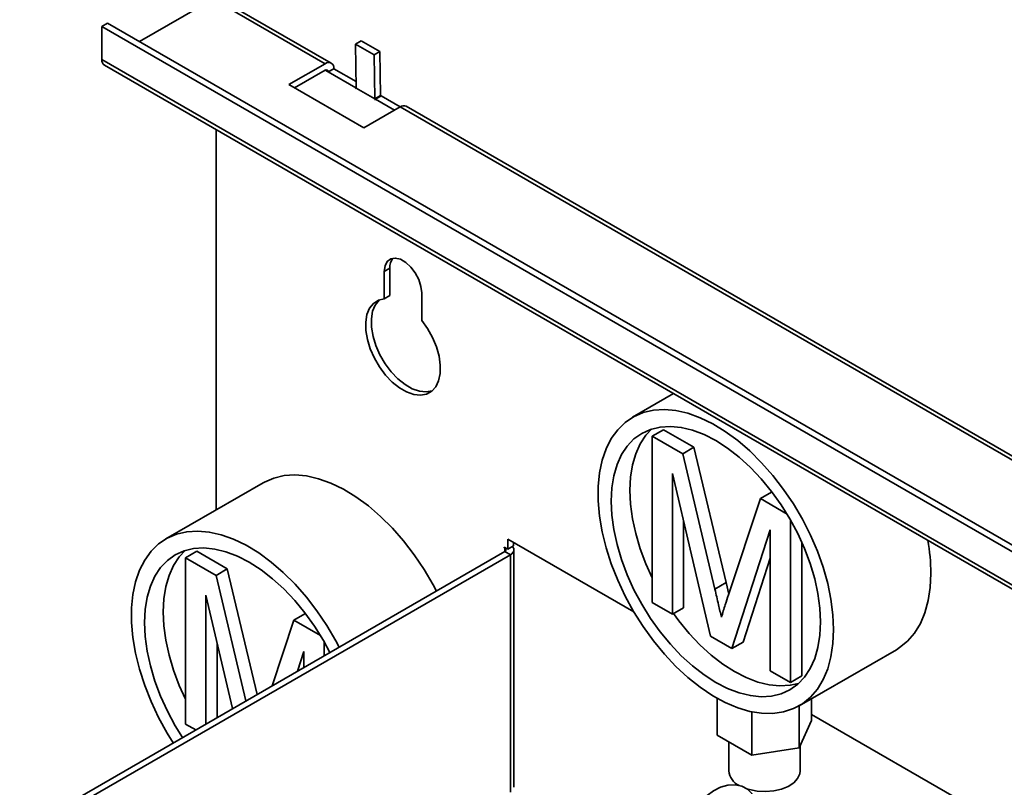
# Paper-space layout 'Blatt1' of a CAD drawing. Units: millimetres. Extents: x 0 to 4200, y 0 to 2970.
# Drawn here: x 3074 to 3446, y 2395 to 2686 of the extents above; entities that cross this region are included whole.
import ezdxf

# ---------------------------------------------------------------- set-up
doc = ezdxf.new("R2010")
doc.units = ezdxf.units.MM

psp = doc.layouts.new('Blatt1')

# ---------------------------------------------------------------- linework, layer by layer
at = {"color": 7, "linetype": 'Continuous', "lineweight": 35, "ltscale": 10}
for p, q in [((3147.25, 2693.54), (3119.39, 2677.46)), ((3147.25, 2693.54), (3189.68, 2669.05)), ((3191.98, 2669.28), (3149.55, 2693.77)), ((3105.25, 2683.18), (3107.37, 2684.4)), ((3812.35, 2274.97), (3105.25, 2683.18)), ((3105.25, 2683.18), (3105.25, 2670.6)), ((3814.48, 2276.2), (3107.37, 2684.4)), ((3203.28, 2677.74), (3201.16, 2676.47)), ((3203.28, 2677.74), (3210.35, 2673.66)), ((3201.16, 2676.47), (3208.23, 2672.39)), ((3201.41, 2659.83), (3201.16, 2676.47)), ((3210.35, 2673.66), (3208.23, 2672.39)), ((3210.35, 2673.66), (3210.61, 2657.02)), ((3812.35, 2262.4), (3105.25, 2670.6)), ((3208.23, 2672.39), (3208.49, 2655.75)), ((3106.2, 2668.49), (3813.31, 2260.29)), ((3189.68, 2669.05), (3175.96, 2661.13)), ((3178.08, 2659.91), (3189.68, 2666.6)), ((3192.93, 2667.17), (3190.81, 2665.95)), ((3190.81, 2665.95), (3201.2, 2659.95)), ((3201.38, 2662.29), (3192.93, 2667.17)), ((3175.96, 2661.13), (3204.24, 2644.8)), ((3201.2, 2659.95), (3201.41, 2660.07)), ((3201.2, 2659.95), (3201.2, 2659.69)), ((3201.2, 2659.69), (3201.41, 2659.81)), ((3201.2, 2659.69), (3201.41, 2659.57)), ((3208.49, 2655.75), (3201.41, 2659.83)), ((3201.41, 2659.57), (3201.41, 2659.81)), ((3201.41, 2659.81), (3208.49, 2655.73)), ((3208.49, 2655.75), (3210.61, 2657.02)), ((3208.49, 2655.73), (3210.61, 2656.95)), ((3208.49, 2655.73), (3208.49, 2655.49)), ((3208.49, 2655.49), (3208.7, 2655.61)), ((3208.49, 2655.49), (3208.7, 2655.36)), ((3208.7, 2655.62), (3210.82, 2656.84)), ((3208.7, 2655.36), (3208.7, 2655.62)), ((3208.7, 2655.62), (3215.84, 2651.5)), ((3210.61, 2656.95), (3210.61, 2656.72)), ((3217.96, 2652.72), (3210.82, 2656.84)), ((3204.24, 2644.8), (3217.96, 2652.72)), ((3217.96, 2652.72), (3783.65, 2326.16)), ((3785.95, 2326.39), (3220.26, 2652.95)), ((3148.38, 2644.14), (3148.38, 2500.25)), ((3214.14, 2591.72), (3212.02, 2590.5)), ((3214.14, 2591.72), (3214.14, 2581.37)), ((3212.02, 2590.5), (3212.02, 2580.15)), ((3214.14, 2581.37), (3212.02, 2580.15)), ((3226.16, 2571.98), (3226.16, 2582.34)), ((3321.4, 2544.26), (3305.89, 2535.31)), ((3313.29, 2528.18), (3317.53, 2530.63)), ((3313.29, 2465.26), (3313.29, 2528.18)), ((3313.29, 2528.18), (3324.84, 2521.51)), ((3317.53, 2530.63), (3329.09, 2523.96)), ((3324.84, 2521.51), (3329.09, 2523.96)), ((3324.84, 2521.51), (3337.02, 2470.33)), ((3329.09, 2523.96), (3341.27, 2472.78)), ((3335.42, 2452.49), (3320.97, 2514.06)), ((3320.97, 2514.06), (3320.97, 2460.83)), ((3166.23, 2510.56), (3129.46, 2489.33)), ((3354.21, 2504.55), (3358.46, 2507)), ((3358.46, 2507), (3358.87, 2506.76)), ((3342.15, 2468.12), (3354.21, 2504.55)), ((3354.21, 2504.55), (3364.32, 2498.72)), ((3325.21, 2495.98), (3325.21, 2463.28)), ((3365.67, 2496.42), (3365.67, 2435.02)), ((3357.99, 2492.69), (3343.45, 2447.85)), ((3357.99, 2439.46), (3357.99, 2492.69)), ((3306.37, 2461.73), (3258.69, 2489.25)), ((3258.69, 2489.25), (3258.69, 2485.42)), ((3260.81, 2488.03), (3260.81, 2486.64)), ((3369.92, 2488.05), (3369.92, 2437.47)), ((3257.56, 2484.52), (3074.14, 2378.63)), ((3136.85, 2482.2), (3141.1, 2484.65)), ((3141.1, 2484.65), (3152.65, 2477.98)), ((3258.69, 2485.42), (3257.35, 2486.19)), ((3257.35, 2486.19), (3257.35, 2485.95)), ((3257.35, 2485.95), (3257.56, 2486.07)), ((3257.35, 2485.95), (3257.56, 2485.82)), ((3257.56, 2484.52), (3259.68, 2483.29)), ((3258.69, 2485.42), (3260.81, 2486.64)), ((3261.03, 2395.35), (3261.03, 2485.17)), ((3259.68, 2483.29), (3076.26, 2377.4)), ((3136.85, 2419.29), (3136.85, 2482.2)), ((3136.85, 2482.2), (3148.41, 2475.53)), ((3259.68, 2483.29), (3259.68, 2393.47)), ((3357.99, 2482.05), (3347.7, 2450.3)), ((3148.41, 2475.53), (3152.65, 2477.98)), ((3152.65, 2477.98), (3163.96, 2430.48)), ((3148.41, 2475.53), (3159.71, 2428.03)), ((3337.02, 2470.33), (3341.27, 2472.78)), ((3341.27, 2472.78), (3342.27, 2468.47)), ((3154.62, 2425.1), (3144.54, 2468.09)), ((3144.54, 2468.09), (3144.54, 2419.27)), ((3320.97, 2460.83), (3313.29, 2465.26)), ((3320.97, 2460.83), (3325.21, 2463.28)), ((3169.55, 2433.71), (3177.78, 2458.57)), ((3177.78, 2458.57), (3182.02, 2461.02)), ((3177.78, 2458.57), (3187.89, 2452.74)), ((3182.02, 2461.02), (3182.43, 2460.79)), ((3148.78, 2450.01), (3148.78, 2421.72)), ((3189.24, 2450.44), (3189.24, 2445.08)), ((3343.45, 2447.85), (3335.42, 2452.49)), ((3343.45, 2447.85), (3347.7, 2450.3)), ((3181.56, 2446.71), (3179.14, 2439.24)), ((3181.56, 2440.64), (3181.56, 2446.71)), ((3368.89, 2426.19), (3405.66, 2447.41)), ((3365.67, 2435.02), (3357.99, 2439.46)), ((3365.67, 2435.02), (3369.92, 2437.47)), ((3337.93, 2415.11), (3337.93, 2429)), ((3373.62, 2420.63), (3373.62, 2428.92)), ((3350.99, 2407.57), (3350.99, 2423.91)), ((3368.84, 2410.33), (3368.84, 2426.16)), ((3368.84, 2410.33), (3373.62, 2420.63)), ((3739.52, 2211.67), (3373.62, 2422.91)), ((3140.71, 2417.06), (3136.85, 2419.29)), ((3337.93, 2415.11), (3350.99, 2407.57)), ((3342.27, 2412.6), (3342.27, 2401.54)), ((3350.99, 2407.57), (3368.84, 2410.33)), ((3369.27, 2401.54), (3369.27, 2411.27))]:
    psp.add_line(p, q, dxfattribs=at)
at = {"color": 1, "linetype": 'Continuous', "lineweight": 35, "ltscale": 10}
for p, q in [((3189.68, 2666.6), (3190.81, 2665.95)), ((3257.56, 2485.82), (3257.77, 2485.95)), ((3257.56, 2485.82), (3257.56, 2484.52))]:
    psp.add_line(p, q, dxfattribs=at)
at = {"color": 7, "linetype": 'Continuous', "lineweight": 35, "ltscale": 10, "flags": 128}
for points in [[(3226.16, 2582.34), (3225.88, 2584.8), (3225.04, 2587.4), (3223.72, 2589.92), (3222.03, 2592.15), (3220.1, 2593.92), (3218.09, 2595.08), (3216.15, 2595.54), (3214.46, 2595.26), (3213.14, 2594.27), (3212.31, 2592.64), (3212.02, 2590.5)], [(3212.02, 2580.15), (3209.79, 2579.59), (3207.91, 2578.38), (3206.45, 2576.55), (3205.47, 2574.17), (3204.99, 2571.33), (3205.05, 2568.13), (3205.63, 2564.71), (3206.71, 2561.18), (3208.26, 2557.68), (3210.21, 2554.34), (3212.5, 2551.28), (3215.04, 2548.62), (3217.72, 2546.46), (3220.46, 2544.88), (3223.15, 2543.94), (3225.68, 2543.67), (3227.97, 2544.09), (3229.93, 2545.17), (3231.47, 2546.88), (3232.56, 2549.16), (3233.14, 2551.92), (3233.19, 2555.05), (3232.72, 2558.44), (3231.73, 2561.96), (3230.27, 2565.47), (3228.39, 2568.86), (3226.16, 2571.98)], [(3210.21, 2579.76), (3210.04, 2579.6), (3208.58, 2577.77), (3207.59, 2575.39), (3207.11, 2572.55), (3207.17, 2569.36), (3207.75, 2565.93), (3208.83, 2562.41), (3210.38, 2558.9), (3212.33, 2555.56), (3214.62, 2552.5), (3217.16, 2549.84), (3219.84, 2547.68), (3222.58, 2546.1), (3225.27, 2545.16), (3227.8, 2544.89), (3230.09, 2545.31), (3230.1, 2545.31)], [(3381.94, 2455.03), (3381.68, 2460.64), (3380.93, 2466.48), (3379.68, 2472.49), (3377.96, 2478.58), (3375.77, 2484.71), (3373.15, 2490.78), (3370.12, 2496.74), (3366.72, 2502.53), (3362.99, 2508.06), (3358.97, 2513.29), (3354.71, 2518.14), (3350.25, 2522.57), (3345.64, 2526.53), (3340.94, 2529.97), (3336.2, 2532.86), (3331.48, 2535.15), (3326.82, 2536.82), (3322.28, 2537.86), (3317.91, 2538.26), (3313.76, 2538), (3309.88, 2537.09), (3306.31, 2535.54), (3303.09, 2533.38), (3300.27, 2530.61), (3297.86, 2527.29), (3295.9, 2523.43), (3294.41, 2519.09), (3293.41, 2514.32), (3292.9, 2509.16), (3292.9, 2503.69), (3293.41, 2497.95), (3294.41, 2492.02), (3295.9, 2485.96), (3297.86, 2479.85), (3300.27, 2473.74), (3303.09, 2467.71), (3306.31, 2461.83), (3309.88, 2456.17), (3313.76, 2450.78), (3317.91, 2445.73), (3322.28, 2441.08), (3326.82, 2436.88), (3331.48, 2433.17), (3336.2, 2430.01), (3340.94, 2427.42), (3345.64, 2425.43), (3350.25, 2424.07), (3354.71, 2423.35), (3358.97, 2423.29), (3362.99, 2423.87), (3366.72, 2425.1), (3370.12, 2426.96), (3373.15, 2429.43), (3375.77, 2432.47), (3377.96, 2436.07), (3379.68, 2440.17), (3380.93, 2444.74), (3381.68, 2449.71), (3381.94, 2455.03)], [(3376.99, 2457.89), (3376.74, 2463.15), (3375.99, 2468.64), (3374.76, 2474.27), (3373.07, 2479.99), (3370.92, 2485.72), (3368.35, 2491.38), (3365.39, 2496.92), (3362.08, 2502.24), (3358.46, 2507.3), (3354.57, 2512.03), (3350.47, 2516.36), (3346.2, 2520.24), (3341.82, 2523.63), (3337.39, 2526.47), (3332.96, 2528.74), (3328.58, 2530.41), (3324.31, 2531.46), (3320.21, 2531.86), (3316.32, 2531.63), (3312.7, 2530.75), (3309.39, 2529.24), (3306.43, 2527.13), (3303.86, 2524.43), (3301.71, 2521.18), (3300.01, 2517.43), (3298.78, 2513.21), (3298.04, 2508.58), (3297.79, 2503.61), (3298.04, 2498.34), (3298.78, 2492.86), (3300.01, 2487.22), (3301.71, 2481.5), (3303.86, 2475.77), (3306.43, 2470.11), (3309.39, 2464.58), (3312.7, 2459.25), (3316.32, 2454.19), (3320.21, 2449.47), (3324.31, 2445.14), (3328.58, 2441.25), (3332.96, 2437.87), (3337.39, 2435.02), (3341.82, 2432.75), (3346.2, 2431.08), (3350.47, 2430.04), (3354.57, 2429.63), (3358.46, 2429.87), (3362.08, 2430.74), (3365.39, 2432.25), (3368.35, 2434.36), (3370.92, 2437.06), (3373.07, 2440.31), (3374.76, 2444.07), (3375.99, 2448.29), (3376.74, 2452.91), (3376.99, 2457.89)], [(3313.15, 2530.9), (3310.93, 2528.51), (3308.78, 2525.26), (3307.08, 2521.51), (3305.85, 2517.29), (3305.11, 2512.66), (3304.86, 2507.69), (3305.11, 2502.42), (3305.85, 2496.94), (3307.08, 2491.3), (3308.78, 2485.58), (3310.93, 2479.86), (3313.29, 2474.63)], [(3231.73, 2469.6), (3230.46, 2471.99), (3227.06, 2477.77), (3223.33, 2483.31), (3219.31, 2488.53), (3215.05, 2493.39), (3210.59, 2497.82), (3205.98, 2501.78), (3201.28, 2505.22), (3196.54, 2508.1), (3191.81, 2510.39), (3187.15, 2512.07), (3182.61, 2513.11), (3178.24, 2513.5), (3174.1, 2513.24), (3170.22, 2512.34), (3166.65, 2510.79), (3166.23, 2510.56)], [(3194.96, 2448.38), (3193.69, 2450.77), (3190.29, 2456.55), (3186.56, 2462.08), (3182.54, 2467.31), (3178.28, 2472.16), (3173.82, 2476.6), (3169.21, 2480.55), (3164.51, 2483.99), (3159.77, 2486.88), (3155.04, 2489.17), (3150.38, 2490.84), (3145.84, 2491.88), (3141.47, 2492.28), (3137.33, 2492.02), (3133.45, 2491.11), (3129.88, 2489.56), (3126.66, 2487.4), (3123.83, 2484.64), (3121.43, 2481.31), (3119.47, 2477.45), (3117.98, 2473.11), (3116.97, 2468.34), (3116.47, 2463.19), (3116.47, 2457.71), (3116.97, 2451.97), (3117.98, 2446.04), (3119.47, 2439.99), (3121.43, 2433.87), (3123.83, 2427.76), (3126.66, 2421.73), (3129.88, 2415.85), (3132.17, 2412.13)], [(3191.44, 2446.35), (3188.96, 2450.94), (3185.64, 2456.27), (3182.02, 2461.32), (3178.14, 2466.05), (3174.03, 2470.38), (3169.77, 2474.26), (3165.39, 2477.65), (3160.96, 2480.49), (3156.52, 2482.77), (3152.14, 2484.43), (3147.88, 2485.48), (3143.77, 2485.88), (3139.89, 2485.65), (3136.27, 2484.77), (3132.96, 2483.27), (3130, 2481.15), (3127.43, 2478.45), (3125.28, 2475.2), (3123.58, 2471.45), (3122.35, 2467.23), (3121.61, 2462.6), (3121.36, 2457.63), (3121.61, 2452.36), (3122.35, 2446.88), (3123.58, 2441.24), (3125.28, 2435.52), (3127.43, 2429.8), (3130, 2424.13), (3132.96, 2418.6), (3135.68, 2414.16)], [(3136.72, 2484.92), (3134.5, 2482.53), (3132.35, 2479.29), (3130.65, 2475.53), (3129.42, 2471.31), (3128.68, 2466.69), (3128.43, 2461.71), (3128.68, 2456.45), (3129.42, 2450.96), (3130.65, 2445.32), (3132.35, 2439.61), (3134.5, 2433.88), (3136.85, 2428.65)], [(3259.68, 2483.29), (3260.25, 2483.7), (3260.68, 2484.15), (3260.94, 2484.65), (3261.03, 2485.17), (3260.94, 2485.69), (3260.68, 2486.19), (3260.47, 2486.44)], [(3405.66, 2447.41), (3406.89, 2448.18), (3409.92, 2450.65), (3412.54, 2453.7), (3414.73, 2457.3), (3416.45, 2461.4), (3417.7, 2465.96), (3418.45, 2470.93), (3418.71, 2476.26)], [(3321.35, 2461.05), (3323.39, 2458.27), (3327.28, 2453.55), (3331.38, 2449.22), (3335.65, 2445.34), (3340.03, 2441.95), (3344.46, 2439.1), (3348.89, 2436.83), (3353.27, 2435.16), (3357.54, 2434.12), (3361.64, 2433.71), (3365.53, 2433.95), (3368.7, 2434.68)], [(3369.27, 2401.54), (3369.13, 2400.41), (3368.32, 2398.66), (3366.83, 2397.07), (3364.75, 2395.72), (3362.18, 2394.68), (3359.27, 2394.01), (3356.17, 2393.75), (3353.04, 2393.91), (3350.07, 2394.48), (3349.16, 2394.75)], [(3331.14, 2379.4), (3330.59, 2380.37), (3329.95, 2382.61), (3330.01, 2385.08), (3330.76, 2387.62), (3332.16, 2390.06), (3334.12, 2392.27), (3336.51, 2394.08), (3339.19, 2395.4), (3341.98, 2396.14), (3344.72, 2396.25), (3347.23, 2395.73), (3349.35, 2394.61), (3350.94, 2392.96), (3350.96, 2392.93)]]:
    psp.add_lwpolyline(points, dxfattribs=at)
at = {"color": 7, "linetype": 'Continuous', "lineweight": 35, "ltscale": 100}
for centre, radius, start, end in [((3107.5, 2670.35), 2.27, 173.7012, 234.9867), ((3190.95, 2667.49), 2.01, 350.786, 129.2033), ((3190.12, 2666.06), 0.699, 350.786, 129.2033), ((3199.93, 2659.81), 1.49, 359.9981, 0.8717), ((3207, 2655.73), 1.49, 359.9981, 0.8717), ((3206.33, 2656.95), 4.28, 359.9981, 0.8717), ((3219.31, 2650.84), 2.31, 65.6929, 125.6176), ((3219.61, 2592.15), 5.48, 142.359, 184.4138), ((3347.6, 2475.79), 71.11, 0.3746, 10.5235), ((3257.31, 2485.17), 0.699, 290.7834, 69.2166), ((3349.18, 2402.32), 6.95, 186.4369, 244.9947)]:
    psp.add_arc(centre, radius, start, end, dxfattribs=at)
at = {"color": 7, "linetype": 'Continuous', "lineweight": 35, "ltscale": 10}
for points, knots in [([(3337.02, 2470.33), (3337.49, 2468.34), (3338.33, 2464.78), (3339.13, 2461.23), (3339.48, 2459.67)], [0, 0, 0, 0, 0.560002, 1, 1, 1, 1]), ([(3339.48, 2459.67), (3339.97, 2461.26), (3340.84, 2464.09), (3341.75, 2466.89), (3342.15, 2468.12)], [0, 0, 0, 0, 0.559997, 1, 1, 1, 1])]:
    psp.add_open_spline(points, degree=3, knots=knots, dxfattribs=at)

doc.saveas('drawing.dxf')
